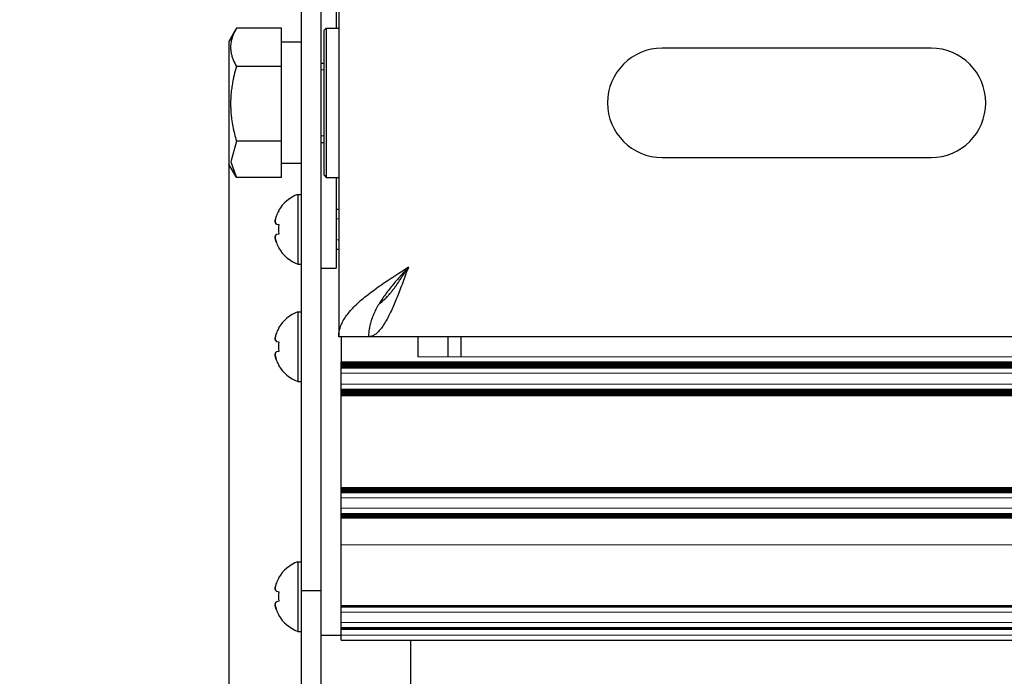
# Model space of a CAD drawing. Units: millimetres. Extents: x 0 to 420, y 0 to 297.
# Drawn here: x 205 to 225, y 178 to 192 of the extents above; entities that cross this region are included whole.
import ezdxf

# ---------------------------------------------------------------- set-up
doc = ezdxf.new("R2010")
doc.units = ezdxf.units.MM
for name, pattern in [('K5LT_AUXILIARY', [0]), ('K5LT_BASIC', [0]), ('K5LT_THIN', [0])]:
    doc.linetypes.add(name, pattern=pattern)
doc.layers.add('Системный слой', color=7, linetype='Continuous')
doc.styles.add('KDIMTEXTSTYLE', font='GOST_AU.SHX', dxfattribs={"width": 0.96, "oblique": 15, "height": 5})
doc.dimstyles.new('KDIMSTYLE (0.20)', dxfattribs={"dimtxt": 5, "dimasz": 1, "dimexe": 2, "dimexo": 0, "dimgap": 1, "dimtad": 1, "dimlfac": 5, "dimtxsty": 'KDIMTEXTSTYLE', "dimsah": 1, "dimcen": 0, "dimdle": 1, "dimadec": 0, "dimazin": 0, "dimtfac": 0.667, "dimtmove": 0, "dimatfit": 3, "dimfxl": 0, "dimtvp": 1, "dimtolj": 1, "dimtzin": 0, "dimarcsym": 0})

# ---------------------------------------------------------------- blocks, each defined once
blk = doc.blocks.new('U14')
at = {"layer": 'Системный слой', "color": 9, "linetype": 'K5LT_AUXILIARY', "lineweight": 18, "true_color": 0xdca5c1}
blk.add_line((211.218, 184.599), (243.341, 184.599), dxfattribs=at)
blk = doc.blocks.new('U18')
at = {"layer": 'Системный слой', "color": 9, "linetype": 'K5LT_AUXILIARY', "lineweight": 18, "true_color": 0xdca5c1}
blk.add_line((211.218, 184.703), (243.197, 184.703), dxfattribs=at)
blk = doc.blocks.new('U21')
at = {"layer": 'Системный слой', "color": 9, "linetype": 'K5LT_AUXILIARY', "lineweight": 18, "true_color": 0xdca5c1}
blk.add_line((211.218, 184.651), (243.258, 184.651), dxfattribs=at)
blk = doc.blocks.new('U22')
at = {"layer": 'Системный слой', "color": 9, "linetype": 'K5LT_AUXILIARY', "lineweight": 18, "true_color": 0xdca5c1}
blk.add_line((211.218, 184.609), (243.322, 184.609), dxfattribs=at)
blk = doc.blocks.new('U25')
at = {"layer": 'Системный слой', "color": 9, "linetype": 'K5LT_AUXILIARY', "lineweight": 18, "true_color": 0xdca5c1}
blk.add_line((211.218, 184.714), (243.187, 184.714), dxfattribs=at)
blk = doc.blocks.new('U27')
at = {"layer": 'Системный слой', "color": 9, "linetype": 'K5LT_AUXILIARY', "lineweight": 18, "true_color": 0xdca5c1}
blk.add_line((211.218, 184.62), (243.304, 184.62), dxfattribs=at)
blk = doc.blocks.new('U28')
at = {"layer": 'Системный слой', "color": 9, "linetype": 'K5LT_AUXILIARY', "lineweight": 18, "true_color": 0xdca5c1}
blk.add_line((211.218, 184.693), (243.208, 184.693), dxfattribs=at)
blk = doc.blocks.new('U29')
at = {"layer": 'Системный слой', "color": 9, "linetype": 'K5LT_AUXILIARY', "lineweight": 18, "true_color": 0xdca5c1}
blk.add_line((211.218, 184.672), (243.232, 184.672), dxfattribs=at)
blk = doc.blocks.new('U33')
at = {"layer": 'Системный слой', "color": 9, "linetype": 'K5LT_AUXILIARY', "lineweight": 18, "true_color": 0xdca5c1}
blk.add_line((211.218, 184.724), (243.177, 184.724), dxfattribs=at)
blk = doc.blocks.new('U36')
at = {"layer": 'Системный слой', "color": 9, "linetype": 'K5LT_AUXILIARY', "lineweight": 18, "true_color": 0xdca5c1}
blk.add_line((211.218, 184.662), (243.244, 184.662), dxfattribs=at)
blk = doc.blocks.new('U40')
at = {"layer": 'Системный слой', "color": 9, "linetype": 'K5LT_AUXILIARY', "lineweight": 18, "true_color": 0xdca5c1}
blk.add_line((211.218, 184.63), (243.288, 184.63), dxfattribs=at)
blk = doc.blocks.new('U41')
at = {"layer": 'Системный слой', "color": 9, "linetype": 'K5LT_AUXILIARY', "lineweight": 18, "true_color": 0xdca5c1}
blk.add_line((211.218, 184.641), (243.272, 184.641), dxfattribs=at)
blk = doc.blocks.new('U46')
at = {"layer": 'Системный слой', "color": 9, "linetype": 'K5LT_AUXILIARY', "lineweight": 18, "true_color": 0xdca5c1}
blk.add_line((212.758, 184.825), (243.102, 184.825), dxfattribs=at)
blk = doc.blocks.new('U47')
at = {"layer": 'Системный слой', "color": 9, "linetype": 'K5LT_AUXILIARY', "lineweight": 18, "true_color": 0xdca5c1}
blk.add_line((211.218, 184.682), (243.22, 184.682), dxfattribs=at)
blk = doc.blocks.new('U49')
at = {"layer": 'Системный слой', "color": 5, "linetype": 'K5LT_BASIC', "lineweight": 30, "true_color": 0x0000ff}
for p, q in [((208.958, 191.166), (208.958, 189.299)), ((208.958, 189.299), (208.958, 188.696))]:
    blk.add_line(p, q, dxfattribs=at)
blk = doc.blocks.new('U50')
at = {"layer": 'Системный слой', "color": 5, "linetype": 'K5LT_BASIC', "lineweight": 30, "true_color": 0x0000ff}
for p, q in [((209.111, 189.162), (208.998, 188.745)), ((208.998, 188.745), (209.104, 188.442)), ((209.104, 188.442), (209.111, 188.43))]:
    blk.add_line(p, q, dxfattribs=at)
blk = doc.blocks.new('U86')
at = {"layer": 'Системный слой', "color": 5, "linetype": 'K5LT_BASIC', "lineweight": 30, "true_color": 0x0000ff}
for p, q in [((211.118, 192.471), (211.118, 191.431)), ((211.118, 188.431), (211.118, 187.391))]:
    blk.add_line(p, q, dxfattribs=at)
blk = doc.blocks.new('U151')
at = {"layer": 'Системный слой', "color": 5, "linetype": 'K5LT_BASIC', "lineweight": 30, "true_color": 0x0000ff}
blk.add_line((212.618, 177.731), (212.618, 179.131), dxfattribs=at)
blk = doc.blocks.new('U246')
at = {"layer": 'Системный слой', "color": 5, "linetype": 'K5LT_BASIC', "lineweight": 30, "true_color": 0x0000ff}
for p, q in [((210.918, 191.431), (210.918, 189.931)), ((210.918, 189.931), (210.918, 188.431))]:
    blk.add_line(p, q, dxfattribs=at)
blk = doc.blocks.new('U247')
at = {"layer": 'Системный слой', "color": 5, "linetype": 'K5LT_BASIC', "lineweight": 30, "true_color": 0x0000ff}
for p, q in [((210.868, 191.381), (210.868, 189.931)), ((210.868, 189.931), (210.868, 188.481))]:
    blk.add_line(p, q, dxfattribs=at)
blk = doc.blocks.new('U248')
at = {"layer": 'Системный слой', "color": 5, "linetype": 'K5LT_BASIC', "lineweight": 30, "true_color": 0x0000ff}
for p, q in [((212.499, 186.523), (212.515, 186.549)), ((212.515, 186.549), (212.517, 186.551)), ((212.517, 186.551), (212.519, 186.555)), ((212.519, 186.555), (212.524, 186.562)), ((212.524, 186.562), (212.534, 186.578)), ((212.534, 186.578), (212.551, 186.605)), ((212.551, 186.605), (212.568, 186.631)), ((212.373, 186.333), (212.391, 186.36)), ((212.391, 186.36), (212.409, 186.386)), ((212.409, 186.386), (212.41, 186.388)), ((212.41, 186.388), (212.413, 186.391)), ((212.413, 186.391), (212.417, 186.398)), ((212.417, 186.398), (212.426, 186.412)), ((212.426, 186.412), (212.445, 186.44)), ((212.445, 186.44), (212.462, 186.467)), ((212.462, 186.467), (212.463, 186.468)), ((212.463, 186.468), (212.466, 186.472)), ((212.466, 186.472), (212.47, 186.479)), ((212.47, 186.479), (212.48, 186.494)), ((212.48, 186.494), (212.499, 186.523)), ((212.232, 186.141), (212.25, 186.164)), ((212.25, 186.164), (212.251, 186.165)), ((212.251, 186.165), (212.253, 186.168)), ((212.253, 186.168), (212.258, 186.174)), ((212.258, 186.174), (212.267, 186.186)), ((212.267, 186.186), (212.285, 186.209)), ((212.285, 186.209), (212.303, 186.234)), ((212.303, 186.234), (212.304, 186.235)), ((212.304, 186.235), (212.306, 186.238)), ((212.306, 186.238), (212.311, 186.245)), ((212.311, 186.245), (212.32, 186.257)), ((212.32, 186.257), (212.338, 186.283)), ((212.338, 186.283), (212.356, 186.308)), ((212.356, 186.308), (212.357, 186.31)), ((212.357, 186.31), (212.359, 186.313)), ((212.359, 186.313), (212.364, 186.32)), ((212.364, 186.32), (212.373, 186.333)), ((212.045, 185.947), (212.054, 185.955)), ((212.054, 185.955), (212.072, 185.97)), ((212.072, 185.97), (212.091, 185.987)), ((212.091, 185.987), (212.092, 185.988)), ((212.092, 185.988), (212.094, 185.99)), ((212.094, 185.99), (212.098, 185.994)), ((212.098, 185.994), (212.107, 186.003)), ((212.107, 186.003), (212.125, 186.02)), ((212.125, 186.02), (212.144, 186.04)), ((212.144, 186.04), (212.145, 186.041)), ((212.145, 186.041), (212.147, 186.043)), ((212.147, 186.043), (212.152, 186.048)), ((212.152, 186.048), (212.161, 186.058)), ((212.161, 186.058), (212.178, 186.078)), ((212.178, 186.078), (212.197, 186.099)), ((212.197, 186.099), (212.198, 186.1)), ((212.198, 186.1), (212.2, 186.103)), ((212.2, 186.103), (212.205, 186.108)), ((212.205, 186.108), (212.214, 186.119)), ((212.214, 186.119), (212.232, 186.141)), ((211.984, 185.902), (212.038, 185.941)), ((212.038, 185.941), (212.039, 185.942)), ((212.039, 185.942), (212.041, 185.944)), ((212.041, 185.944), (212.045, 185.947))]:
    blk.add_line(p, q, dxfattribs=at)
blk = doc.blocks.new('KDIMARROW_01')
at = {"layer": 'Системный слой'}
blk.add_hatch(color=0, dxfattribs=at).paths.add_polyline_path([(0, 0), (-5, 0.658), (-4.5, 0), (-5, -0.658)])
at = {"layer": 'Системный слой', "color": 0, "linetype": 'K5LT_THIN', "lineweight": 18}
for p, q in [((292.718, 166.931), (292.518, 166.931)), ((-4.5, 0), (-5, 0.658)), ((-5, 0.658), (0, 0)), ((0, 0), (-5, -0.658)), ((-5, -0.658), (-4.5, 0))]:
    blk.add_line(p, q, dxfattribs=at)
blk = doc.blocks.new('KDIMARROW_02')
at = {"layer": 'Системный слой'}
blk.add_hatch(color=0, dxfattribs=at).paths.add_polyline_path([(4.5, 0), (5, 0.658), (0, 0), (5, -0.658)])
at = {"layer": 'Системный слой', "color": 0, "linetype": 'K5LT_THIN', "lineweight": 18}
for p, q in [((292.718, 166.931), (292.518, 166.931)), ((5, 0.658), (0, 0)), ((4.5, 0), (5, 0.658)), ((0, 0), (5, -0.658)), ((0, 0), (7, 0)), ((5, -0.658), (4.5, 0))]:
    blk.add_line(p, q, dxfattribs=at)

msp = doc.modelspace()

# ---------------------------------------------------------------- linework, layer by layer
at = {"layer": 'Системный слой', "color": 5, "linetype": 'K5LT_BASIC', "lineweight": 30, "true_color": 0x0000ff}
for p, q in [((210.4177, 180.1313), (210.4177, 199.7313)), ((210.8177, 180.1313), (210.8177, 199.7313)), ((211.1677, 194.6313), (211.1677, 185.2313)), ((209.1045, 191.4204), (208.9577, 191.1663)), ((209.0789, 191.3761), (208.9577, 191.1663)), ((209.1045, 191.4204), (209.1114, 191.4322)), ((210.0177, 191.4322), (209.1114, 191.4322)), ((210.0177, 190.6634), (210.0177, 191.4322)), ((210.8677, 191.3813), (210.9177, 191.4313)), ((210.9177, 191.4313), (211.1677, 191.4313)), ((210.4177, 191.1513), (210.0177, 191.1513)), ((223.0677, 191.0313), (217.6677, 191.0313)), ((210.8177, 190.7313), (210.8677, 190.7313)), ((210.0177, 190.6634), (209.1114, 190.6634)), ((210.0177, 189.1625), (210.0177, 190.6634)), ((210.0177, 189.1625), (209.1114, 189.1625)), ((210.0177, 188.4303), (210.0177, 189.1625)), ((210.8177, 189.1313), (210.8677, 189.1313)), ((217.6677, 188.8313), (223.0677, 188.8313)), ((209.1045, 188.4421), (208.9577, 188.6963)), ((209.0789, 188.4864), (208.9577, 188.6963)), ((210.4177, 188.7113), (210.0177, 188.7113)), ((210.0177, 188.4303), (209.1114, 188.4303)), ((210.8677, 188.4813), (210.9177, 188.4313)), ((210.9177, 188.4313), (211.1677, 188.4313)), ((210.3477, 188.0913), (210.4177, 188.0913)), ((210.3477, 188.0913), (210.3477, 186.6913)), ((209.9596, 187.7673), (209.9648, 187.7638)), ((211.1177, 187.7913), (211.1677, 187.7913)), ((209.9161, 187.496), (209.9648, 187.4875)), ((211.1177, 187.3913), (211.1177, 186.6113)), ((209.9648, 187.2951), (209.9161, 187.2865)), ((209.9648, 187.0187), (209.9596, 187.0152)), ((211.1177, 186.9913), (211.1677, 186.9913)), ((210.3477, 186.6913), (210.4177, 186.6913)), ((210.8177, 186.6113), (211.1177, 186.6113)), ((210.3477, 185.7313), (210.4177, 185.7313)), ((210.3477, 185.7313), (210.3477, 184.3313)), ((209.9596, 185.4073), (209.9648, 185.4038)), ((211.7677, 185.2313), (211.1677, 185.2313)), ((211.2177, 185.2313), (211.2177, 184.7243)), ((310.5677, 185.2313), (211.7677, 185.2313)), ((212.7577, 185.2313), (212.7577, 185.0313)), ((213.3597, 185.2313), (213.3597, 184.8253)), ((213.6177, 185.2313), (213.6177, 184.8253)), ((209.9161, 185.136), (209.9648, 185.1275)), ((212.7577, 185.0313), (212.7577, 184.8253)), ((209.9648, 184.9351), (209.9161, 184.9265)), ((209.9648, 184.6587), (209.9596, 184.6552)), ((211.2177, 184.7139), (211.2177, 184.7243)), ((211.2177, 184.7034), (211.2177, 184.7139)), ((211.2177, 184.6929), (211.2177, 184.7034)), ((211.2177, 184.6824), (211.2177, 184.6929)), ((211.2177, 184.672), (211.2177, 184.6824)), ((211.2177, 184.6615), (211.2177, 184.672)), ((211.2177, 184.651), (211.2177, 184.6615)), ((211.2177, 184.6406), (211.2177, 184.651)), ((211.2177, 184.6301), (211.2177, 184.6406)), ((211.2177, 184.6196), (211.2177, 184.6301)), ((211.2177, 184.6091), (211.2177, 184.6196)), ((211.2177, 184.5987), (211.2177, 184.6091)), ((211.2177, 184.4961), (211.2177, 184.5987)), ((211.2177, 184.4912), (211.2177, 184.4961)), ((211.2177, 184.2913), (211.2177, 184.4912)), ((210.3477, 184.3313), (210.4177, 184.3313)), ((211.2177, 184.2812), (211.2177, 184.2913)), ((211.2177, 184.1786), (211.2177, 184.2812)), ((211.2177, 184.1681), (211.2177, 184.1786)), ((211.2177, 184.1577), (211.2177, 184.1681)), ((211.2177, 184.1472), (211.2177, 184.1577)), ((211.2177, 184.1367), (211.2177, 184.1472)), ((211.2177, 184.1263), (211.2177, 184.1367)), ((211.2177, 184.1158), (211.2177, 184.1263)), ((211.2177, 184.1053), (211.2177, 184.1158)), ((211.2177, 184.0949), (211.2177, 184.1053)), ((211.2177, 184.0844), (211.2177, 184.0949)), ((211.2177, 184.0739), (211.2177, 184.0844)), ((211.2177, 184.0634), (211.2177, 184.0739)), ((211.2177, 184.053), (211.2177, 184.0634)), ((211.2177, 184.0425), (211.2177, 184.053)), ((211.2177, 184.032), (211.2177, 184.0425)), ((211.2177, 182.2118), (211.2177, 184.032)), ((211.2177, 182.2013), (211.2177, 182.2118)), ((211.2177, 182.1908), (211.2177, 182.2013)), ((211.2177, 182.1803), (211.2177, 182.1908)), ((211.2177, 182.1699), (211.2177, 182.1803)), ((211.2177, 182.1594), (211.2177, 182.1699)), ((211.2177, 182.1489), (211.2177, 182.1594)), ((211.2177, 182.1385), (211.2177, 182.1489)), ((211.2177, 182.128), (211.2177, 182.1385)), ((211.2177, 182.1175), (211.2177, 182.128)), ((211.2177, 182.107), (211.2177, 182.1175)), ((211.2177, 182.0966), (211.2177, 182.107)), ((211.2177, 181.994), (211.2177, 182.0966)), ((211.2177, 181.9912), (211.2177, 181.994)), ((211.2177, 181.7913), (211.2177, 181.9912)), ((211.2177, 181.7833), (211.2177, 181.7913)), ((211.2177, 181.6807), (211.2177, 181.7833)), ((211.2177, 181.6703), (211.2177, 181.6807)), ((211.2177, 181.6598), (211.2177, 181.6703)), ((211.2177, 181.6493), (211.2177, 181.6598)), ((211.2177, 181.6388), (211.2177, 181.6493)), ((211.2177, 181.6284), (211.2177, 181.6388)), ((211.2177, 181.6179), (211.2177, 181.6284)), ((211.2177, 181.6074), (211.2177, 181.6179)), ((211.2177, 181.597), (211.2177, 181.6074)), ((211.2177, 181.5865), (211.2177, 181.597)), ((211.2177, 181.5707), (211.2177, 181.5865)), ((211.2177, 181.1513), (211.2177, 181.5707)), ((211.2177, 181.0513), (211.2177, 181.1513)), ((211.2177, 180.9513), (211.2177, 181.0513)), ((211.2177, 179.844), (211.2177, 180.9513)), ((210.3477, 180.7113), (210.4177, 180.7113)), ((210.3477, 180.7113), (210.3477, 179.3113)), ((209.9596, 180.3873), (209.9648, 180.3838)), ((209.9161, 180.116), (209.9648, 180.1075)), ((210.4177, 180.1313), (210.8177, 180.1313)), ((210.4177, 179.5539), (210.4177, 180.1313)), ((210.8177, 179.5539), (210.8177, 180.1313)), ((209.9648, 179.9151), (209.9161, 179.9065)), ((211.2177, 179.8308), (211.2177, 179.844)), ((211.2177, 179.8204), (211.2177, 179.8308)), ((209.9648, 179.6387), (209.9596, 179.6352)), ((211.2177, 179.8099), (211.2177, 179.8204)), ((211.2177, 179.7994), (211.2177, 179.8099)), ((211.2177, 179.6968), (211.2177, 179.7994)), ((211.2177, 179.6912), (211.2177, 179.6968)), ((211.2177, 179.4913), (211.2177, 179.6912)), ((210.4177, 162.5313), (210.4177, 179.5539)), ((210.8177, 162.5313), (210.8177, 179.5539)), ((211.2177, 179.491), (211.2177, 179.4913)), ((211.2177, 179.3883), (211.2177, 179.491)), ((210.3477, 179.3113), (210.4177, 179.3113)), ((210.8177, 179.2313), (211.2177, 179.2313)), ((211.2177, 179.3779), (211.2177, 179.3883)), ((211.2177, 179.3674), (211.2177, 179.3779)), ((211.2177, 179.3569), (211.2177, 179.3674)), ((211.2177, 179.3465), (211.2177, 179.3569)), ((211.2177, 179.2713), (211.2177, 179.3465)), ((211.2177, 179.2313), (211.2177, 179.2713)), ((211.2177, 179.1313), (211.2177, 179.2313)), ((211.2177, 179.1313), (311.2177, 179.1313))]:
    msp.add_line(p, q, dxfattribs=at)
at = {"layer": 'Системный слой', "color": 7, "linetype": 'K5LT_THIN', "lineweight": 18}
for p, q in [((210.8177, 190.596), (210.8677, 190.596)), ((210.8177, 189.2666), (210.8677, 189.2666)), ((211.1177, 187.6018), (211.1677, 187.6018)), ((211.1177, 187.1807), (211.1677, 187.1807))]:
    msp.add_line(p, q, dxfattribs=at)
at = {"layer": 'Системный слой', "color": 9, "linetype": 'K5LT_AUXILIARY', "lineweight": 18, "true_color": 0xdca5c1}
for p, q in [((311.2177, 184.4961), (211.2177, 184.4961)), ((311.2177, 184.2812), (211.2177, 184.2812)), ((211.2177, 184.1786), (311.2177, 184.1786)), ((211.2177, 184.1681), (311.2177, 184.1681)), ((211.2177, 184.1577), (311.2177, 184.1577)), ((211.2177, 184.1472), (311.2177, 184.1472)), ((211.2177, 184.1367), (311.2177, 184.1367)), ((211.2177, 184.1263), (311.2177, 184.1263)), ((211.2177, 184.1158), (311.2177, 184.1158)), ((211.2177, 184.1053), (311.2177, 184.1053)), ((211.2177, 184.0949), (311.2177, 184.0949)), ((211.2177, 184.0844), (311.2177, 184.0844)), ((211.2177, 184.0739), (311.2177, 184.0739)), ((211.2177, 184.0634), (311.2177, 184.0634)), ((211.2177, 184.053), (311.2177, 184.053)), ((211.2177, 184.0425), (311.2177, 184.0425)), ((211.2177, 182.2013), (311.2177, 182.2013)), ((211.2177, 182.1908), (311.2177, 182.1908)), ((211.2177, 182.1803), (311.2177, 182.1803)), ((211.2177, 182.1699), (311.2177, 182.1699)), ((211.2177, 182.1594), (311.2177, 182.1594)), ((211.2177, 182.1489), (311.2177, 182.1489)), ((211.2177, 182.1385), (311.2177, 182.1385)), ((211.2177, 182.128), (311.2177, 182.128)), ((211.2177, 182.1175), (311.2177, 182.1175)), ((211.2177, 182.107), (311.2177, 182.107)), ((211.2177, 182.0966), (311.2177, 182.0966)), ((311.2177, 181.994), (211.2177, 181.994)), ((311.2177, 181.7833), (211.2177, 181.7833)), ((211.2177, 181.6807), (311.2177, 181.6807)), ((211.2177, 181.6703), (311.2177, 181.6703)), ((211.2177, 181.6598), (311.2177, 181.6598)), ((211.2177, 181.6493), (311.2177, 181.6493)), ((211.2177, 181.6388), (311.2177, 181.6388)), ((211.2177, 181.6284), (311.2177, 181.6284)), ((211.2177, 181.6179), (311.2177, 181.6179)), ((211.2177, 181.6074), (311.2177, 181.6074)), ((211.2177, 181.597), (311.2177, 181.597)), ((211.2177, 181.5865), (311.2177, 181.5865)), ((311.2177, 181.0513), (211.2177, 181.0513)), ((211.2177, 179.8308), (311.2177, 179.8308)), ((211.2177, 179.8204), (311.2177, 179.8204)), ((211.2177, 179.8099), (311.2177, 179.8099)), ((211.2177, 179.7994), (311.2177, 179.7994)), ((311.2177, 179.6968), (211.2177, 179.6968)), ((311.2177, 179.491), (211.2177, 179.491)), ((211.2177, 179.3883), (311.2177, 179.3883)), ((211.2177, 179.3779), (311.2177, 179.3779)), ((211.2177, 179.3674), (311.2177, 179.3674)), ((211.2177, 179.3569), (311.2177, 179.3569)), ((211.2177, 179.3465), (311.2177, 179.3465)), ((311.2177, 179.2313), (211.2177, 179.2313))]:
    msp.add_line(p, q, dxfattribs=at)
at = {"layer": 'Системный слой', "color": 5, "linetype": 'K5LT_BASIC', "lineweight": 30, "true_color": 0x0000ff}
for centre, radius, start, end in [((217.6677, 189.9313), 1.1, 90, 270), ((223.0677, 189.9313), 1.1, 270, 90), ((210.6027, 187.3913), 0.745, 110.01596, 149.68148), ((210.6027, 187.3913), 0.745, 210.31852, 249.98404), ((210.6027, 185.0313), 0.745, 110.01596, 149.68148), ((210.6027, 185.0313), 0.745, 210.31852, 249.98404), ((210.6027, 180.0113), 0.745, 110.01596, 149.68148), ((210.6027, 180.0113), 0.745, 210.31852, 249.98404)]:
    msp.add_arc(centre, radius, start, end, dxfattribs=at)
for centre, major_axis, ratio, start_param, end_param in [((210.6, 187.3913), (0, -0.7448), 0.9849232, -2.0946227, -1.9407669), ((210.6, 187.3913), (0, -0.7448), 0.9849232, -2.0946227, -1.9407669), ((210.5742, 187.3913), (0, -0.7433), 0.82683, -1.7005831, -1.4410095), ((210.5742, 187.3913), (0, -0.7433), 0.82683, -1.7005831, -1.4410095), ((210.6, 187.3913), (0, -0.7448), 0.9849232, -1.2008257, -1.04697), ((210.6, 187.3913), (0, -0.7448), 0.9849232, -1.2008257, -1.04697), ((210.6, 185.0313), (0, -0.7448), 0.9849232, -2.0946227, -1.9407669), ((210.6, 185.0313), (0, -0.7448), 0.9849232, -2.0946227, -1.9407669), ((210.5742, 185.0313), (0, -0.7433), 0.82683, -1.7005831, -1.4410095), ((210.5742, 185.0313), (0, -0.7433), 0.82683, -1.7005831, -1.4410095), ((210.6, 185.0313), (0, -0.7448), 0.9849232, -1.2008257, -1.04697), ((210.6, 185.0313), (0, -0.7448), 0.9849232, -1.2008257, -1.04697), ((210.6, 180.0113), (0, -0.7448), 0.9849232, -2.0946227, -1.9407669), ((210.6, 180.0113), (0, -0.7448), 0.9849232, -2.0946227, -1.9407669), ((210.5742, 180.0113), (0, -0.7433), 0.82683, -1.7005831, -1.4410095), ((210.5742, 180.0113), (0, -0.7433), 0.82683, -1.7005831, -1.4410095), ((210.6, 180.0113), (0, -0.7448), 0.9849232, -1.2008257, -1.04697), ((210.6, 180.0113), (0, -0.7448), 0.9849232, -1.2008257, -1.04697)]:
    msp.add_ellipse(centre, major_axis=major_axis, ratio=ratio, start_param=start_param, end_param=end_param, dxfattribs=at)
for points, knots in [([(209.1114, 191.4322), (209.0837, 191.3831), (209.0524, 191.3183), (209.0232, 191.2334), (209.0098, 191.1829), (209.0006, 191.1316), (208.9958, 191.0843), (208.9948, 191.0383), (208.9975, 190.9876), (209.0055, 190.932), (209.0219, 190.8648), (209.0534, 190.7748), (209.0874, 190.706), (209.1114, 190.6634)], [0, 0, 0, 0, 2.7503561, 3.5880438, 4.6373076, 5.4928492, 6.3590794, 7.1880008, 7.9643082, 9.0854941, 10.1877144, 11.6111122, 14, 14, 14, 14]), ([(209.1114, 190.6634), (209.0945, 190.6051), (209.072, 190.5197), (209.0441, 190.3925), (209.0248, 190.2867), (209.0098, 190.1767), (209.0006, 190.0765), (208.9958, 189.9841), (208.9948, 189.8944), (208.9972, 189.8089), (209.0033, 189.7136), (209.0161, 189.5947), (209.0473, 189.4053), (209.0838, 189.2578), (209.1114, 189.1625)], [0, 0, 0, 0, 1.7929207, 2.6068945, 3.8443326, 4.9685438, 5.8851956, 6.8132993, 7.7014294, 8.5331874, 9.3357753, 10.5241844, 12.0633878, 15, 15, 15, 15]), ([(209.8877, 187.5391), (209.8925, 187.5734), (209.9013, 187.6141), (209.9138, 187.6537), (209.9161, 187.6606)], [0, 0, 0, 0, 4.1190552, 5, 5, 5, 5]), ([(209.8877, 187.5391), (209.8925, 187.5279), (209.9013, 187.5137), (209.9138, 187.4987), (209.9161, 187.496)], [0, 0, 0, 0, 4.1190552, 5, 5, 5, 5]), ([(209.8877, 187.2434), (209.8925, 187.2546), (209.9013, 187.2688), (209.9138, 187.2838), (209.9161, 187.2865)], [0, 0, 0, 0, 4.1190552, 5, 5, 5, 5]), ([(209.8877, 187.2434), (209.8925, 187.2091), (209.9013, 187.1684), (209.9138, 187.1289), (209.9161, 187.1219)], [0, 0, 0, 0, 4.1190552, 5, 5, 5, 5]), ([(209.8877, 185.1791), (209.8925, 185.2134), (209.9013, 185.2541), (209.9138, 185.2937), (209.9161, 185.3006)], [0, 0, 0, 0, 4.1190552, 5, 5, 5, 5]), ([(209.8877, 185.1791), (209.8925, 185.1679), (209.9013, 185.1537), (209.9138, 185.1387), (209.9161, 185.136)], [0, 0, 0, 0, 4.1190552, 5, 5, 5, 5]), ([(209.8877, 184.8834), (209.8925, 184.8946), (209.9013, 184.9088), (209.9138, 184.9238), (209.9161, 184.9265)], [0, 0, 0, 0, 4.1190552, 5, 5, 5, 5]), ([(209.8877, 184.8834), (209.8925, 184.8491), (209.9013, 184.8084), (209.9138, 184.7689), (209.9161, 184.7619)], [0, 0, 0, 0, 4.1190552, 5, 5, 5, 5]), ([(209.8877, 180.1591), (209.8925, 180.1934), (209.9013, 180.2341), (209.9138, 180.2737), (209.9161, 180.2806)], [0, 0, 0, 0, 4.1190552, 5, 5, 5, 5]), ([(209.8877, 180.1591), (209.8925, 180.1479), (209.9013, 180.1337), (209.9138, 180.1187), (209.9161, 180.116)], [0, 0, 0, 0, 4.1190552, 5, 5, 5, 5]), ([(209.8877, 179.8634), (209.8925, 179.8746), (209.9013, 179.8888), (209.9138, 179.9038), (209.9161, 179.9065)], [0, 0, 0, 0, 4.1190552, 5, 5, 5, 5]), ([(209.8877, 179.8634), (209.8925, 179.8291), (209.9013, 179.7884), (209.9138, 179.7489), (209.9161, 179.7419)], [0, 0, 0, 0, 4.1190552, 5, 5, 5, 5])]:
    msp.add_open_spline(points, degree=3, knots=knots, dxfattribs=at)
for points in [[(209.9161, 187.6606), (209.903, 187.6213), (209.8935, 187.5806), (209.8877, 187.5391)], [(209.9161, 187.496), (209.903, 187.5111), (209.8935, 187.5256), (209.8877, 187.5391)], [(209.9161, 187.2865), (209.903, 187.2714), (209.8935, 187.257), (209.8877, 187.2434)], [(209.9161, 187.1219), (209.903, 187.1612), (209.8935, 187.2019), (209.8877, 187.2434)], [(211.1677, 185.2313), (211.1677, 185.2646), (211.1736, 185.3313), (211.2, 185.4313), (211.2435, 185.5313), (211.3037, 185.6313), (211.3798, 185.7313), (211.4709, 185.8313), (211.5757, 185.9313), (211.693, 186.0313), (211.8213, 186.1313), (211.959, 186.2313), (212.1044, 186.3313), (212.2556, 186.4313), (212.4107, 186.5313), (212.5154, 186.5979), (212.5677, 186.6313)], [(212.5677, 186.6313), (212.5487, 186.5789), (212.5106, 186.4742), (212.4535, 186.3191), (212.3963, 186.1679), (212.3392, 186.0226), (212.282, 185.8849), (212.2249, 185.7565), (212.1677, 185.6392), (212.1106, 185.5344), (212.0535, 185.4434), (211.9963, 185.3673), (211.9392, 185.3071), (211.882, 185.2635), (211.8249, 185.2371), (211.7868, 185.2313), (211.7677, 185.2313)], [(212.5677, 186.6313), (212.5378, 186.5979), (212.478, 186.5313), (212.3894, 186.4313), (212.303, 186.3313), (212.2199, 186.2313), (212.1412, 186.1313), (212.0679, 186.0313), (212.0009, 185.9313), (211.941, 185.8313), (211.8889, 185.7313), (211.8455, 185.6313), (211.8111, 185.5313), (211.7862, 185.4313), (211.7711, 185.3313), (211.7677, 185.2646), (211.7677, 185.2313)], [(209.9161, 185.3006), (209.903, 185.2613), (209.8935, 185.2206), (209.8877, 185.1791)], [(209.9161, 185.136), (209.903, 185.1511), (209.8935, 185.1656), (209.8877, 185.1791)], [(209.9161, 184.9265), (209.903, 184.9114), (209.8935, 184.897), (209.8877, 184.8834)], [(209.9161, 184.7619), (209.903, 184.8012), (209.8935, 184.8419), (209.8877, 184.8834)], [(209.9161, 180.2806), (209.903, 180.2413), (209.8935, 180.2006), (209.8877, 180.1591)], [(209.9161, 180.116), (209.903, 180.1311), (209.8935, 180.1456), (209.8877, 180.1591)], [(209.9161, 179.9065), (209.903, 179.8914), (209.8935, 179.877), (209.8877, 179.8634)], [(209.9161, 179.7419), (209.903, 179.7812), (209.8935, 179.8219), (209.8877, 179.8634)]]:
    msp.add_open_spline(points, degree=3, dxfattribs=at)

# ---------------------------------------------------------------- block references
at = {"layer": 'Системный слой'}
for name in ['U151', 'U86', 'U247', 'U246', 'U49', 'U50', 'U248', 'U46', 'U33', 'U25', 'U18', 'U28', 'U47', 'U29', 'U36', 'U21', 'U41', 'U40', 'U27', 'U22', 'U14']:
    msp.add_blockref(name, (0, 0), dxfattribs=at)

# ---------------------------------------------------------------- dimensions: what is measured, and where the dimension line sits
at = {"layer": 'Системный слой', "color": 7}
msp.add_diameter_dim_2p(p1=(232.2002, 189.5517), p2=(230.1353, 190.3108), dimstyle='KDIMSTYLE (0.20)', override={"dimtih": 1, "dimtoh": 1, "dimpost": '\\H5.0;\\W0.965;\\Q0;∅<>\\X\\H5.0;\\W0.965;\\Q0;\\Q0;3 отв.', "dimblk1": 'KDIMARROW_02', "dimblk2": 'KDIMARROW_02', "dimclrt": 7, "dimtmove": 1, "dimatfit": 2, "dimtolj": 1}, dxfattribs=at).render()
msp.add_linear_dim(base=(208.9577, 117.7201), p1=(313.3777, 188.6963), p2=(208.9577, 188.6963), location=(261.1677, 117.7201), dimstyle='KDIMSTYLE (0.20)', override={"dimexo": 0, "dimpost": '\\H5.0;\\W0.965;\\Q0;<>', "dimblk1": 'KDIMARROW_01', "dimblk2": 'KDIMARROW_01', "dimse1": 0, "dimse2": 0, "dimclrt": 7, "dimtolj": 1}, dxfattribs=at).render()

doc.saveas('drawing.dxf')
